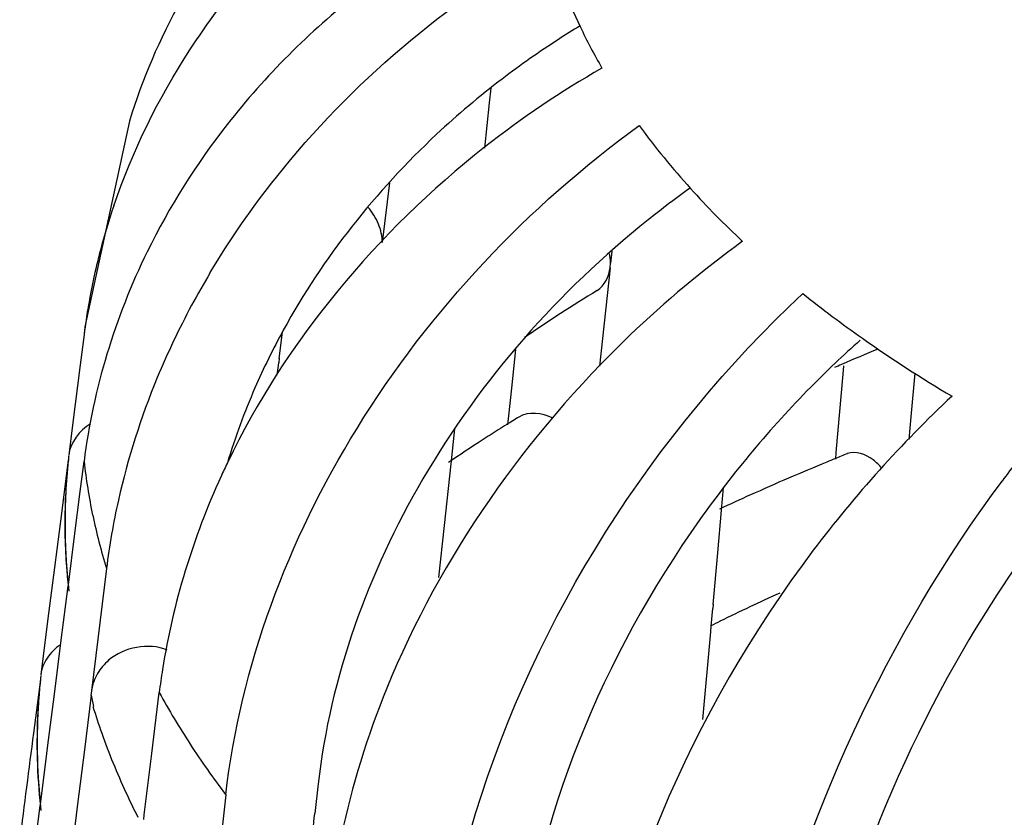
# Model space of a CAD drawing. Units: millimetres. Extents: x -1 to 1313, y -1 to 1857.
# Drawn here: x 729 to 731, y 1125 to 1126 of the extents above; entities that cross this region are included whole.
import ezdxf

# ---------------------------------------------------------------- set-up
doc = ezdxf.new("R2010")
doc.units = ezdxf.units.MM
doc.header["$LTSCALE"] = 121
doc.layers.add('GEOM', color=7, linetype='CONTINUOUS')

msp = doc.modelspace()

# ---------------------------------------------------------------- linework, layer by layer
at = {"layer": 'GEOM', "color": 7, "linetype": 'CONTINUOUS'}
for p, q in [((730.3766, 1126.0288), (730.3797, 1126.0576)), ((730.3671, 1125.9393), (730.3766, 1126.0288)), ((729.6669, 1125.9925), (729.5793, 1125.5868)), ((730.1794, 1125.8709), (730.1652, 1125.7534)), ((730.6175, 1125.7363), (730.6149, 1125.7122)), ((730.6142, 1125.7035), (730.6152, 1125.7125)), ((730.6142, 1125.7035), (730.5935, 1125.5091)), ((729.9621, 1125.5244), (729.9683, 1125.5764)), ((729.5775, 1125.5716), (729.5699, 1125.5122)), ((730.4277, 1125.5425), (730.4195, 1125.466)), ((729.9622, 1125.5254), (729.9611, 1125.5162)), ((729.5699, 1125.5122), (729.5548, 1125.3933)), ((729.9581, 1125.4913), (729.9611, 1125.5162)), ((731.0743, 1125.5103), (731.0728, 1125.4935)), ((731.0728, 1125.4935), (731.059, 1125.3389)), ((731.2145, 1125.4953), (731.2068, 1125.4096)), ((730.4195, 1125.466), (730.4137, 1125.4113)), ((730.4137, 1125.4113), (730.4118, 1125.3935)), ((731.2068, 1125.4096), (731.2028, 1125.3649)), ((729.5548, 1125.3933), (729.5473, 1125.3338)), ((730.3007, 1125.317), (730.308, 1125.3858)), ((729.5465, 1125.3249), (729.5329, 1125.2188)), ((731.059, 1125.3389), (731.0579, 1125.3263)), ((729.5699, 1125.2622), (729.5775, 1125.3216)), ((730.2877, 1125.1951), (730.3007, 1125.317)), ((730.8338, 1125.2254), (730.8377, 1125.27)), ((729.5588, 1125.1745), (729.5699, 1125.2622)), ((729.5329, 1125.2188), (729.5192, 1125.1127)), ((730.8262, 1125.1411), (730.8338, 1125.2254)), ((730.2767, 1125.0925), (730.2877, 1125.1951)), ((729.5473, 1125.0838), (729.5588, 1125.1745)), ((730.8172, 1125.0395), (730.8262, 1125.1411)), ((729.5192, 1125.1127), (729.5057, 1125.0067)), ((729.6218, 1125.1105), (729.5923, 1124.8696)), ((729.5327, 1124.969), (729.5462, 1125.0754)), ((729.5461, 1125.0744), (729.5473, 1125.0838)), ((730.8173, 1125.0404), (730.8165, 1125.0315)), ((730.8134, 1124.9968), (730.8165, 1125.0315)), ((729.5057, 1125.0067), (729.4923, 1124.9008)), ((730.8124, 1124.9855), (730.8134, 1124.9968)), ((730.797, 1124.8128), (730.8124, 1124.9855)), ((729.5192, 1124.8627), (729.5327, 1124.969)), ((729.4915, 1124.8919), (729.4779, 1124.7857)), ((729.5058, 1124.7567), (729.5192, 1124.8627)), ((729.5915, 1124.8606), (729.5782, 1124.753)), ((729.5923, 1124.8696), (729.5912, 1124.8601)), ((729.5915, 1124.8606), (729.5959, 1124.8385)), ((729.711, 1124.7456), (729.7258, 1124.866)), ((729.4923, 1124.6508), (729.5044, 1124.7456)), ((729.5044, 1124.7456), (729.5058, 1124.7567)), ((729.5782, 1124.753), (729.5649, 1124.6456)), ((729.6963, 1124.6251), (729.711, 1124.7456)), ((730.0389, 1124.6857), (730.0323, 1124.6272)), ((729.857, 1124.6641), (729.8294, 1124.4202)), ((729.4911, 1124.6414), (729.4923, 1124.6508)), ((729.5649, 1124.6456), (729.5386, 1124.4309)), ((729.4777, 1124.5359), (729.4913, 1124.6424)), ((729.6951, 1124.6155), (729.6963, 1124.6251))]:
    msp.add_line(p, q, dxfattribs=at)
at = {"layer": 'GEOM', "color": 9, "linetype": 'CONTINUOUS'}
msp.add_line((729.5793, 1125.5865), (729.5775, 1125.5716), dxfattribs=at)
at = {"layer": 'GEOM', "color": 7, "linetype": 'CONTINUOUS'}
for centre, radius, start, end in [((730.8357, 1125.6323), 1.223, 150.7354, 162.8733), ((731.4594, 1124.6854), 1.747, 121.1824, 122.814), ((731.5938, 1126.6714), 1.1496, 205.367, 209.9731), ((731.4497, 1124.7002), 1.7293, 122.8104, 127.3245), ((731.8682, 1124.3223), 1.8888, 125.4708, 128.6341), ((732.0759, 1127.0387), 1.7576, 222.1286, 226.8968), ((730.8814, 1125.403), 1.315, 161.248, 165.2327), ((730.8721, 1125.4055), 1.3053, 165.2358, 166.7868), ((730.8619, 1125.4078), 1.2948, 166.7842, 170.2906), ((731.232, 1124.8549), 1.6372, 149.1783, 151.7663), ((732.3417, 1122.791), 3.361, 121.4449, 124.3444), ((732.4617, 1127.4846), 2.3476, 231.3026, 234.8825), ((730.8491, 1125.4101), 1.2818, 170.2936, 172.0927), ((731.1794, 1124.8827), 1.5777, 151.7498, 157.4837), ((730.8426, 1125.411), 1.2752, 172.0937, 172.7655), ((731.1987, 1124.9074), 1.4007, 151.287, 156.4798), ((732.4413, 1124.057), 2.0103, 131.5892, 135.4205), ((732.678, 1127.7942), 2.7253, 234.907, 239.3298), ((733.0743, 1120.8892), 5.0391, 112.5497, 113.4354), ((733.0311, 1120.9895), 4.9299, 113.438, 113.6139), ((731.0873, 1124.92), 1.4783, 157.4541, 167.2914), ((731.1333, 1124.9356), 1.3295, 156.468, 163.2424), ((732.3872, 1122.2314), 3.7297, 121.5699, 122.0057), ((732.3285, 1122.3247), 3.6195, 122.3135, 122.9042), ((732.3605, 1122.2742), 3.6793, 122.006, 122.3142), ((732.2617, 1122.4275), 3.4969, 122.9, 124.2128), ((733.4153, 1123.7799), 2.525, 141.2117, 143.4724), ((730.6608, 1125.1989), 1.1212, 173.5724, 176.7768), ((730.7459, 1125.2002), 1.2058, 173.6848, 174.1519), ((733.1181, 1120.29), 5.4423, 112.2545, 112.438), ((733.1359, 1120.2464), 5.4893, 111.9769, 112.2544), ((730.7439, 1125.2004), 1.2038, 174.1533, 180.217), ((731.2793, 1124.6397), 1.5734, 154.4173, 155.5006), ((733.0416, 1120.4728), 5.2441, 112.428, 114.213), ((730.6529, 1125.1994), 1.1132, 176.779, 180.1707), ((732.9383, 1120.7042), 4.9907, 114.2213, 114.9925), ((730.9998, 1124.941), 1.3883, 167.3426, 172.9881), ((730.6532, 1125.1994), 1.1135, 180.1737, 183.3632), ((730.7461, 1125.2005), 1.206, 180.2213, 183.1709), ((730.6582, 1125.1997), 1.1186, 183.3629, 184.9108), ((730.751, 1125.2008), 1.2109, 183.1705, 184.5923), ((730.6626, 1125.2001), 1.123, 184.9106, 185.9483), ((730.7547, 1125.2011), 1.2146, 184.5921, 185.5458), ((730.6657, 1125.2004), 1.1261, 185.9481, 186.4253), ((730.7571, 1125.2013), 1.217, 185.5456, 185.9364), ((730.7587, 1125.2015), 1.2186, 185.9364, 186.3821), ((732.8677, 1120.8561), 4.6233, 114.5294, 116.1433), ((732.7873, 1121.0215), 4.4393, 116.1523, 116.4157), ((730.7053, 1124.7673), 1.22, 173.7813, 183.2629), ((731.0793, 1124.7), 1.3637, 171.0799, 173.0103), ((730.6196, 1124.7659), 1.1348, 173.6504, 176.8161), ((730.6161, 1124.7664), 1.1313, 176.8354, 186.3473), ((730.842, 1125.2209), 1.3043, 197.0561, 199.4891), ((830.1637, 1111.7994), 101.5199, 172.650649, 172.77129), ((730.9052, 1125.2441), 1.3716, 199.5232, 204.8006), ((730.7131, 1124.768), 1.2278, 183.2716, 186.3064), ((730.9841, 1125.2798), 1.4582, 204.7725, 206.9028), ((683.1517, 1129.9405), 47.1807, 353.36737, 353.53396)]:
    msp.add_arc(centre, radius, start, end, dxfattribs=at)
at = {"layer": 'GEOM', "color": 9, "linetype": 'CONTINUOUS'}
for centre, radius, start, end in [((730.6982, 1125.4488), 1.1279, 186.4733, 189.1891), ((730.7173, 1125.4519), 1.1473, 189.1903, 191.8754), ((730.742, 1125.4571), 1.1725, 191.8769, 194.5232), ((730.7721, 1125.4649), 1.2037, 194.5242, 197.1247), ((731.0736, 1125.6017), 1.5355, 208.63, 213.0515), ((731.1714, 1125.6645), 1.6518, 213.0262, 215.1322), ((731.242, 1125.7142), 1.738, 215.1321, 217.1679)]:
    msp.add_arc(centre, radius, start, end, dxfattribs=at)
at = {"layer": 'GEOM', "color": 7, "linetype": 'CONTINUOUS'}
for points, knots in [([(729.7863, 1126.1332), (729.8553, 1126.2392), (729.9675, 1126.3698), (730.0974, 1126.4791), (730.1316, 1126.5057)], [0, 0, 0, 0, 0.745183, 1, 1, 1, 1]), ([(729.8261, 1125.6938), (729.8652, 1125.7593), (730.0434, 1126.0162), (730.2898, 1126.2238), (730.494, 1126.3416)], [0, 0, 0, 0, 0.244634, 1, 1, 1, 1]), ([(730.598, 1126.0971), (730.5174, 1126.0506), (730.2183, 1125.8494), (729.9756, 1125.5602), (729.8602, 1125.3191)], [0, 0, 0, 0, 0.258148, 1, 1, 1, 1]), ([(730.4012, 1126.0754), (730.3565, 1126.0413), (730.1885, 1125.8997), (730.0487, 1125.7237), (729.9702, 1125.5804)], [0, 0, 0, 0, 0.25597, 1, 1, 1, 1]), ([(729.857, 1124.6641), (729.8857, 1124.9183), (730.0795, 1125.4302), (730.4515, 1125.8239), (730.6715, 1125.9839)], [0, 0, 0, 0, 0.484662, 1, 1, 1, 1]), ([(730.6889, 1125.7978), (730.5128, 1125.657), (730.2165, 1125.3212), (730.0627, 1124.8963), (730.0389, 1124.6857)], [0, 0, 0, 0, 0.515601, 1, 1, 1, 1]), ([(730.8749, 1125.7555), (730.797, 1125.6988), (730.5066, 1125.4566), (730.2802, 1125.1352), (730.1741, 1124.8743)], [0, 0, 0, 0, 0.254905, 1, 1, 1, 1]), ([(730.6149, 1125.7122), (730.6149, 1125.7152), (730.6146, 1125.7214), (730.6137, 1125.7276), (730.6131, 1125.7307)], [0, 0, 0, 0, 0.489357, 1, 1, 1, 1]), ([(730.2726, 1124.2519), (730.2852, 1124.379), (730.3947, 1124.9012), (730.6987, 1125.377), (730.994, 1125.6524)], [0, 0, 0, 0, 0.240303, 1, 1, 1, 1]), ([(731.0094, 1125.468), (730.9297, 1125.3872), (730.6468, 1125.0488), (730.466, 1124.6174), (730.4337, 1124.2916)], [0, 0, 0, 0, 0.257462, 1, 1, 1, 1]), ([(731.2878, 1125.4501), (731.1882, 1125.3572), (730.8334, 1124.962), (730.6054, 1124.4426), (730.5665, 1124.0497)], [0, 0, 0, 0, 0.256491, 1, 1, 1, 1]), ([(731.1495, 1125.3082), (731.1443, 1125.3142), (731.127, 1125.3318), (731.0977, 1125.3435), (731.0815, 1125.337)], [0, 0, 0, 0, 0.310616, 1, 1, 1, 1]), ([(730.8505, 1123.8919), (730.8603, 1124.0124), (730.9422, 1124.5069), (731.1604, 1124.9779), (731.3863, 1125.2828)], [0, 0, 0, 0, 0.241599, 1, 1, 1, 1]), ([(731.8187, 1125.1944), (731.5658, 1124.8798), (731.3228, 1124.3798), (731.2326, 1123.8535), (731.2221, 1123.7247)], [0, 0, 0, 0, 0.757463, 1, 1, 1, 1]), ([(731.4599, 1125.1788), (731.3932, 1125.0892), (731.1552, 1124.7151), (731.0106, 1124.2774), (730.9838, 1123.947)], [0, 0, 0, 0, 0.252097, 1, 1, 1, 1])]:
    msp.add_open_spline(points, degree=3, knots=knots, dxfattribs=at)
for points in [[(730.494, 1126.3416), (730.5096, 1126.2858), (730.5303, 1126.2313), (730.5551, 1126.1789)], [(730.1171, 1126.2443), (730.022, 1126.1687), (729.9347, 1126.0817), (729.8598, 1125.986)], [(729.6363, 1125.8257), (729.6729, 1125.9337), (729.724, 1126.0376), (729.7863, 1126.1332)], [(729.8598, 1125.986), (729.7989, 1125.9081), (729.7455, 1125.8237), (729.702, 1125.7349)], [(730.6715, 1125.9839), (730.7028, 1125.9407), (730.7367, 1125.8993), (730.7724, 1125.8598)], [(730.1576, 1125.7895), (730.1527, 1125.8014), (730.1457, 1125.8126), (730.1373, 1125.8223)], [(730.1652, 1125.7534), (730.1652, 1125.7657), (730.1623, 1125.7781), (730.1576, 1125.7895)], [(729.702, 1125.7349), (729.6387, 1125.6056), (729.5956, 1125.4643), (729.5775, 1125.3216)], [(730.5883, 1125.6584), (730.603, 1125.6676), (730.6124, 1125.6863), (730.6142, 1125.7035)], [(730.4999, 1125.4073), (730.4804, 1125.4172), (730.4529, 1125.4207), (730.4345, 1125.4091)], [(729.59, 1125.3957), (729.5685, 1125.3829), (729.5504, 1125.3587), (729.5473, 1125.3338)], [(729.8476, 1125.2922), (729.7926, 1125.1715), (729.7527, 1125.0425), (729.7322, 1124.9115)], [(729.5309, 1124.9601), (729.5206, 1124.9532), (729.5114, 1124.9441), (729.5047, 1124.9336)], [(729.7414, 1124.9496), (729.7056, 1124.9652), (729.6555, 1124.9551), (729.626, 1124.9296)], [(729.5047, 1124.9336), (729.4983, 1124.9238), (729.4938, 1124.9124), (729.4923, 1124.9008)], [(729.626, 1124.9296), (729.6175, 1124.9222), (729.6101, 1124.9134), (729.6044, 1124.9037)], [(729.6044, 1124.9037), (729.5983, 1124.8933), (729.5938, 1124.8816), (729.5923, 1124.8696)], [(730.1741, 1124.8743), (730.1358, 1124.78), (730.1052, 1124.6821), (730.0842, 1124.5825)]]:
    msp.add_open_spline(points, degree=3, dxfattribs=at)

doc.saveas('drawing.dxf')
